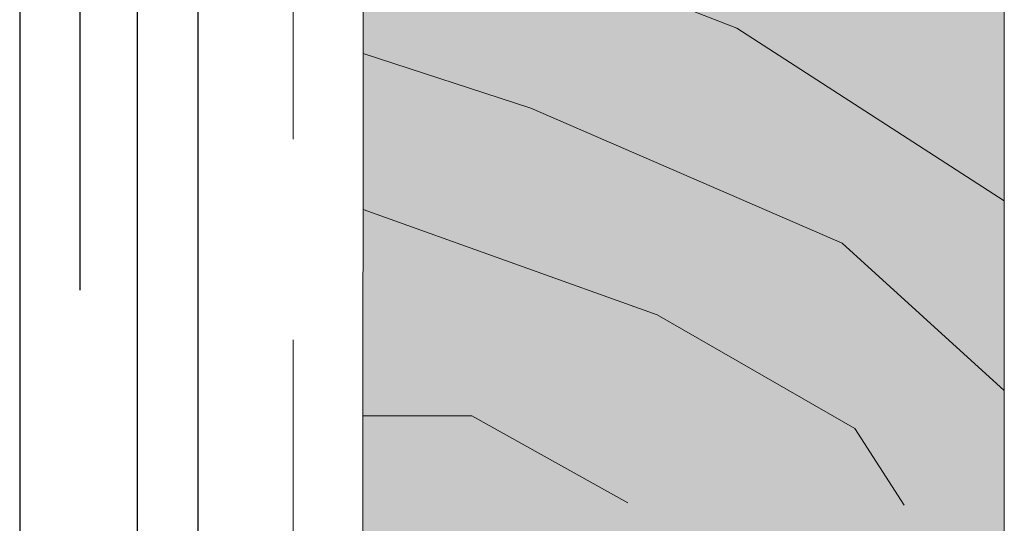
# Model space of a CAD drawing. Extents: x -88 to 812, y -1232 to -674.
# Drawn here: x -47 to -10, y -1031 to -1012 of the extents above; entities that cross this region are included whole.
import ezdxf

# ---------------------------------------------------------------- set-up
doc = ezdxf.new("R2010")
doc.units = 0
doc.header["$LTSCALE"] = 15
doc.linetypes.add('STRICHLINIEX2', pattern=[1.5, 1, -0.5])
doc.linetypes.add('VERDECKT2', pattern=[4.7625, 3.175, -1.5875])
for name, color, linetype, lineweight in [('Brettholz Schnitt Holzmaserung', 253, 'CONTINUOUS', 15), ('Brettholz Umrisslinie', 7, 'CONTINUOUS', 9), ('HOLZ', 7, 'CONTINUOUS', 15), ('TRENNLAGE', 7, 'STRICHLINIEX2', 20), ('Zink geschnitten Vollmaterial', 7, 'CONTINUOUS', 30)]:
    doc.layers.add(name, color=color, linetype=linetype, lineweight=lineweight)
doc.layers.add('Schraffur Holz geschnitten', color=7, linetype='CONTINUOUS', true_color=0xf7dc9c)

# ---------------------------------------------------------------- blocks, each defined once
blk = doc.blocks.new('A$C1AF34DBA')
at = {"layer": 'Schraffur Holz geschnitten'}
h = blk.add_hatch(color=256, dxfattribs=at)
h.paths.add_polyline_path([(0, 0.005), (0.03, 160.005), (-23.97, 160.005), (-24, 0.005)])
h.paths.add_polyline_path([(-21.014, 97.674), (-1.198, 97.674), (-1.198, 112.099), (-21.014, 112.099)], flags=24)
at = {"layer": 'Brettholz Schnitt Holzmaserung'}
for p, q in [((-9.977, 129.874, -44.001), (-23.97, 135.322, -5.79)), ((0.03, 123.412, -4.981), (-9.977, 129.874, -44.001)), ((-17.7, 126.879, -44.001), (-23.97, 128.928, -4.981)), ((-6.036, 121.835, -44.001), (-17.7, 126.879, -44.001)), ((-12.971, 119.156, -44.001), (-23.97, 123.096, -4.981)), ((0.03, 116.319, -4.981), (-6.036, 121.835, -44.001)), ((-5.563, 114.9, -44.001), (-12.971, 119.156, -44.001)), ((-19.907, 115.373, -44.001), (-23.97, 115.373, -4.981)), ((-14.068, 112.119, -44.001), (-19.907, 115.373, -44.001)), ((-3.714, 112.034, -31.099), (-5.563, 114.9, -44.001))]:
    blk.add_line(p, q, dxfattribs=at)
at = {"layer": 'Brettholz Umrisslinie'}
for p, q in [((-24, 0.005), (-23.97, 160.005)), ((0, 0), (0.03, 160))]:
    blk.add_line(p, q, dxfattribs=at)

msp = doc.modelspace()

# ---------------------------------------------------------------- linework, layer by layer
at = {"layer": 'TRENNLAGE'}
msp.add_line((-36.791, -821.223), (-36.791, -1168.396), dxfattribs=at)
at = {"layer": 'Zink geschnitten Vollmaterial'}
for p, q in [((-47.03, -860.896), (-47.024, -1035.486)), ((-44.763, -1021.869), (-44.763, -993.569)), ((-40.363, -993.569), (-40.363, -1055.318)), ((-42.624, -1035.486), (-42.624, -1007.186))]:
    msp.add_line(p, q, dxfattribs=at)

# ---------------------------------------------------------------- block references
at = {"layer": 'HOLZ', "linetype": 'VERDECKT2'}
msp.add_blockref('A$C1AF34DBA', (-10.202, -1141.939), dxfattribs=at)

doc.saveas('drawing.dxf')
